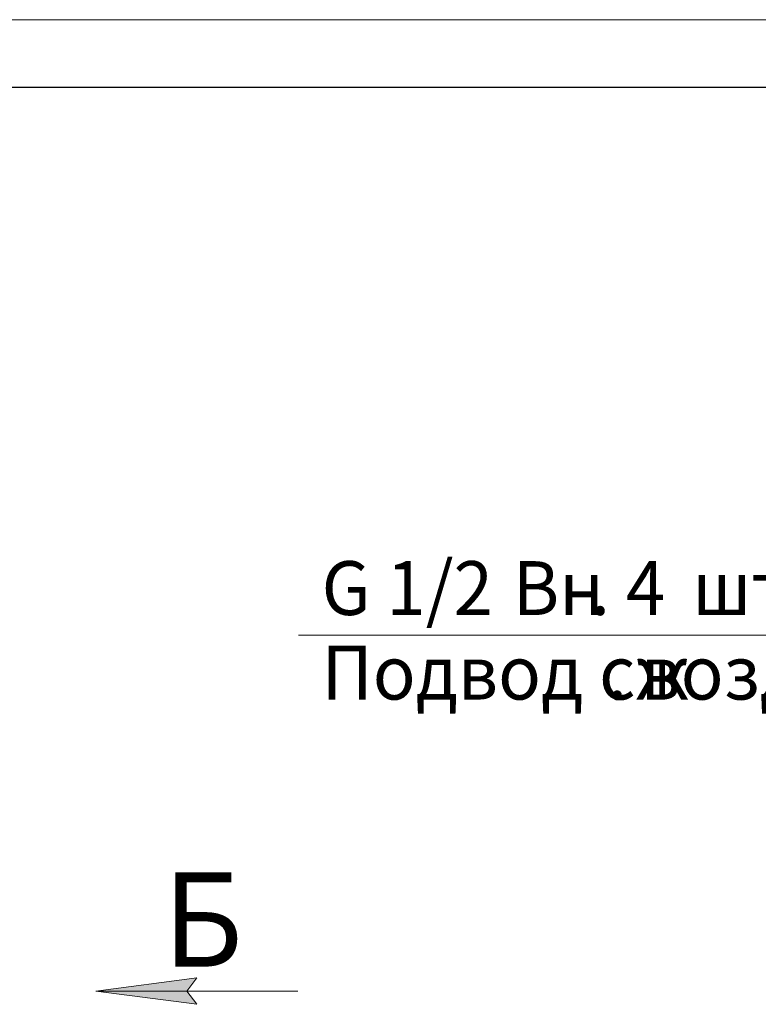
# Model space of a CAD drawing. Units: millimetres. Extents: x 0 to 30546, y -7 to 21000.
# Drawn here: x 17420 to 20162, y 17343 to 21000 of the extents above; entities that cross this region are included whole.
import ezdxf

# ---------------------------------------------------------------- set-up
doc = ezdxf.new("R2010")
doc.units = ezdxf.units.MM
doc.linetypes.add('K5LT_BASIC', pattern=[0])
doc.linetypes.add('K5LT_THIN', pattern=[0])
doc.layers.add('FOR', color=7, linetype='Continuous', true_color=0xffffff)
doc.styles.add('KTEXTSTYLE', font='GOST_A.TTF', dxfattribs={"width": 0.96, "height": 5})

msp = doc.modelspace()

# ---------------------------------------------------------------- hatches: boundary and pattern name
at = {"layer": 'FOR'}
msp.add_hatch(color=7, dxfattribs=at).paths.add_polyline_path([(18040.3, 17392.6), (18077.8, 17442), (17702.8, 17392.6), (18077.8, 17343.3)])

# ---------------------------------------------------------------- linework, layer by layer
at = {"layer": 'FOR', "color": 7, "linetype": 'K5LT_THIN', "lineweight": 18}
for p, q in [((0, 21000), (29700, 21000)), ((20542.7, 18714.5), (18454.9, 18714.5)), ((17702.8, 17392.6), (18077.8, 17442)), ((18077.8, 17442), (18040.3, 17392.6)), ((17702.8, 17392.6), (18452.8, 17392.6)), ((18077.8, 17343.3), (17702.8, 17392.6)), ((18040.3, 17392.6), (18077.8, 17343.3))]:
    msp.add_line(p, q, dxfattribs=at)
at = {"layer": 'FOR', "color": 150, "linetype": 'K5LT_BASIC', "lineweight": 30, "true_color": 0x0080ff}
msp.add_line((1000, 20750), (29450, 20750), dxfattribs=at)

# ---------------------------------------------------------------- texts
at = {"layer": 'FOR', "color": 7, "style": 'KTEXTSTYLE', "oblique": 15, "width": 0.965}
for s, p in [('G 1/2 ', (18541.1, 18789.1)), ('Вн', (19250.4, 18789.1)), ('. 4 ', (19538.5, 18789.1)), ('шт', (19916.4, 18789.1)), ('Подвод сж', (18541.1, 18475.1)), ('воздуха', (19724.8, 18475.1)), ('. ', (19601.8, 18475.1))]:
    msp.add_text(s, height=200, dxfattribs=at).set_placement(p)
at = {"layer": 'FOR', "color": 5, "true_color": 0x0000ff, "style": 'KTEXTSTYLE', "width": 0.965}
msp.add_text('Б', height=350, dxfattribs=at).set_placement((17950.9, 17483.1))

doc.saveas('drawing.dxf')
